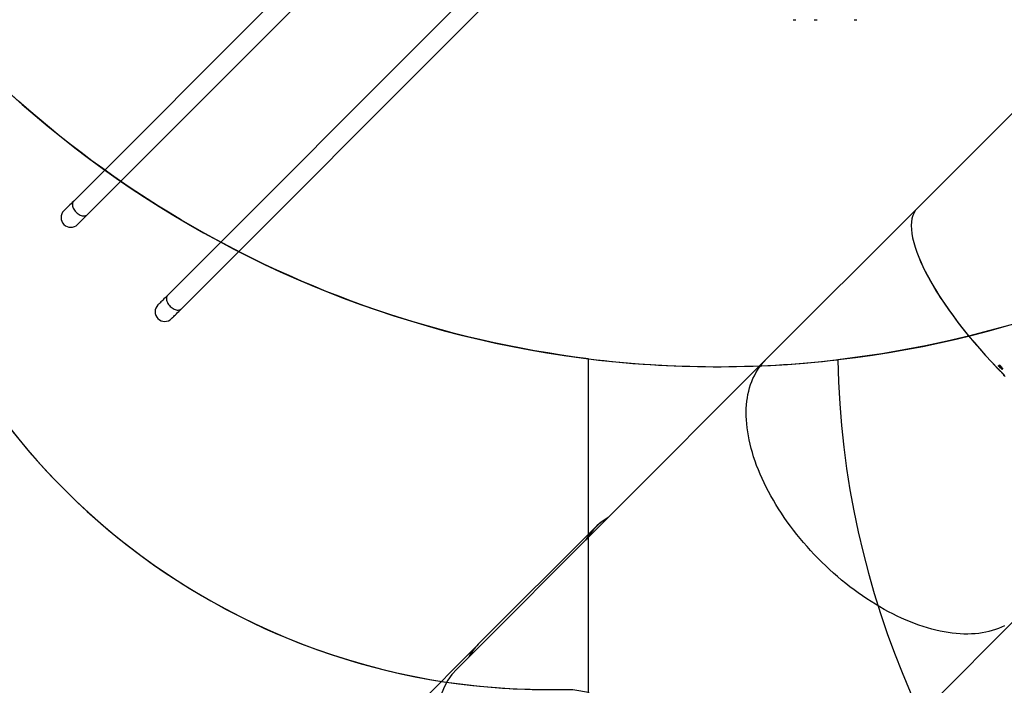
# Model space of a CAD drawing. Units: centimetres. Extents: x 4043 to 6716, y -1867 to -480.
# Drawn here: x 5356 to 5572, y -1363 to -1217 of the extents above; entities that cross this region are included whole.
import ezdxf

# ---------------------------------------------------------------- set-up
doc = ezdxf.new("R2010")
doc.units = ezdxf.units.CM
doc.layers.add('VP-DIM', color=7, linetype='Continuous')
doc.layers.add('VP-HIC', color=6, linetype='Continuous')
doc.layers.add('VP-EQ', color=7, linetype='Continuous', true_color=0x8a3492)
doc.dimstyles.new('Strefa', dxfattribs={"dimtxt": 14, "dimasz": 20, "dimexe": 20, "dimexo": 50, "dimgap": 20, "dimtad": 0, "dimdec": 0, "dimzin": 0, "dimdsep": 46, "dimtxsty": 'Standard', "dimcen": 0.09, "dimadec": 0, "dimazin": 0, "dimtfac": 1, "dimtdec": 4, "dimtofl": 0, "dimtmove": 0, "dimatfit": 3, "dimfxl": 70, "dimfxlon": 1, "dimtolj": 1, "dimtzin": 0, "dimarcsym": 0})

# ---------------------------------------------------------------- blocks, each defined once
blk = doc.blocks.new('*D30')
at = {"layer": 'Defpoints', "color": 0}
for p in [(6153.35, -632.6), (6153.35, -1150.82), (5100.77, -1706.38)]:
    blk.add_point(p, dxfattribs=at)
at = {"layer": 'VP-DIM', "color": 0, "lineweight": -2}
for p, q in [((5100.77, -732.6), (5100.77, -582.6)), ((6153.35, -732.6), (6153.35, -582.6)), ((5150.77, -632.6), (5650.43, -632.6)), ((6103.35, -632.6), (5817.1, -632.6))]:
    blk.add_line(p, q, dxfattribs=at)
at = {"layer": 'VP-DIM', "color": 0}
for points in [[(5150.77, -624.27), (5150.77, -640.93), (5100.77, -632.6)], [(6103.35, -640.93), (6103.35, -624.27), (6153.35, -632.6)]]:
    blk.add_solid(points, dxfattribs=at)
at = {"layer": 'VP-DIM', "color": 0, "insert": (5733.77, -632.6), "char_height": 40, "attachment_point": 5}
blk.add_mtext('\\A1;1055', dxfattribs=at)
blk = doc.blocks.new('*D32')
at = {"layer": 'Defpoints', "color": 0}
for p in [(5722.3, -970.63), (5160.71, -1766.7), (6529.19, -1766.7)]:
    blk.add_point(p, dxfattribs=at)
at = {"layer": 'VP-DIM', "color": 0, "lineweight": -2}
for p, q in [((6429.19, -970.63), (6579.19, -970.63)), ((6529.19, -1020.63), (6529.19, -1260.34)), ((6529.19, -1716.7), (6529.19, -1393.67)), ((6429.19, -1766.7), (6579.19, -1766.7))]:
    blk.add_line(p, q, dxfattribs=at)
at = {"layer": 'VP-DIM', "color": 0}
for points in [[(6537.52, -1020.63), (6520.85, -1020.63), (6529.19, -970.63)], [(6520.85, -1716.7), (6537.52, -1716.7), (6529.19, -1766.7)]]:
    blk.add_solid(points, dxfattribs=at)
at = {"layer": 'VP-DIM', "color": 0, "insert": (6529.19, -1327), "char_height": 40, "attachment_point": 5, "rotation": 90}
blk.add_mtext('\\A1;800', dxfattribs=at)
blk = doc.blocks.new('*D36')
at = {"layer": 'Defpoints', "color": 0}
for p in [(6355.35, -530.22), (6355.35, -1173.57), (5000.01, -1706.94)]:
    blk.add_point(p, dxfattribs=at)
at = {"layer": 'VP-DIM', "color": 0, "lineweight": -2}
for p, q in [((5000.01, -630.22), (5000.01, -480.22)), ((6355.35, -630.22), (6355.35, -480.22)), ((5050.01, -530.22), (5634.62, -530.22)), ((6305.35, -530.22), (5807.96, -530.22))]:
    blk.add_line(p, q, dxfattribs=at)
at = {"layer": 'VP-DIM', "color": 0}
for points in [[(5050.01, -521.88), (5050.01, -538.55), (5000.01, -530.22)], [(6305.35, -538.55), (6305.35, -521.88), (6355.35, -530.22)]]:
    blk.add_solid(points, dxfattribs=at)
at = {"layer": 'VP-DIM', "color": 0, "insert": (5721.29, -530.22), "char_height": 40, "attachment_point": 5}
blk.add_mtext('\\A1;1355', dxfattribs=at)
blk = doc.blocks.new('*D37')
at = {"layer": 'Defpoints', "color": 0}
for p in [(5534.28, -745.41), (5160.82, -1867.4), (6665.55, -1867.4)]:
    blk.add_point(p, dxfattribs=at)
at = {"layer": 'VP-DIM', "color": 0, "lineweight": -2}
for p, q in [((6565.55, -745.41), (6715.55, -745.41)), ((6665.55, -795.41), (6665.55, -1244.24)), ((6665.55, -1817.4), (6665.55, -1404.24)), ((6565.55, -1867.4), (6715.55, -1867.4))]:
    blk.add_line(p, q, dxfattribs=at)
at = {"layer": 'VP-DIM', "color": 0}
for points in [[(6673.88, -795.41), (6657.21, -795.41), (6665.55, -745.41)], [(6657.21, -1817.4), (6673.88, -1817.4), (6665.55, -1867.4)]]:
    blk.add_solid(points, dxfattribs=at)
at = {"layer": 'VP-DIM', "color": 0, "insert": (6665.55, -1324.24), "char_height": 40, "attachment_point": 5, "rotation": 90}
blk.add_mtext('\\A1;1122', dxfattribs=at)
blk = doc.blocks.new('3240')
at = {"color": 7, "linetype": 'Continuous', "lineweight": 25}
for p, q in [((15612.4, -385.4), (15092.5, -905.4)), ((16286.4, -835.7), (16455, -666.5)), ((15651.1, -1464), (16329.2, -785.9)), ((16024.6, -1097.3), (16282, -840.4)), ((15130.3, -1445.8), (15132.8, -1443.3)), ((15133, -1443.5), (15130.8, -1445.8)), ((15131.2, -1446.1), (15130.8, -1446.3)), ((15132.9, -1445.6), (15133.1, -1445.3)), ((15134.1, -1446.3), (15133.8, -1446.5)), ((15134.6, -1450), (15138.4, -1448.8)), ((15138.5, -1449.1), (15135.2, -1450.2)), ((15136.3, -1451.3), (15136.1, -1451.6)), ((15136.6, -1452.1), (15136.9, -1451.8)), ((15139.1, -1452.1), (15137.6, -1453.1)), ((15137.7, -1452.7), (15138.5, -1452.1)), ((15138.4, -1448.8), (15138.5, -1449.1)), ((15317.8, -1797.3), (15651.1, -1464)), ((16933.8, -1576.2), (16269.4, -2240.6)), ((16299.4, -2270.6), (16963.8, -1606.2)), ((17140.3, -1782.7), (16475.9, -2447.1)), ((14986.7, -2128.4), (15317.8, -1797.3)), ((16505.9, -2477), (17170.3, -1812.6)), ((15453.7, -2210.4), (15450.7, -2210.4)), ((15456.7, -2210.4), (15453.7, -2210.4)), ((15541.3, -2210.4), (15538.3, -2210.4)), ((15544.3, -2210.4), (15541.3, -2210.4)), ((15587.8, -2210.4), (15584.8, -2210.4)), ((15590.8, -2210.4), (15587.8, -2210.4))]:
    blk.add_line(p, q, dxfattribs=at)
at = {"color": 7, "linetype": 'Continuous', "lineweight": 25, "flags": 128}
for points in [[(15127, -880.6), (15133.3, -877.6), (15139.8, -874.8), (15146.6, -872.4), (15153.5, -870.2), (15160.7, -868.3), (15168, -866.6), (15175.5, -865.3), (15183.2, -864.2), (15191.1, -863.4), (15199.1, -862.9), (15207.3, -862.7), (15215.6, -862.8), (15224, -863.2), (15232.6, -863.8), (15241.3, -864.7), (15250.1, -866), (15259.1, -867.5), (15268.1, -869.2), (15277.2, -871.3), (15286.4, -873.6), (15295.7, -876.2), (15305, -879.1), (15314.5, -882.3), (15323.9, -885.7), (15333.4, -889.4), (15342.9, -893.3), (15352.5, -897.5), (15362.1, -902), (15371.7, -906.7), (15381.3, -911.7), (15390.8, -916.9), (15400.4, -922.3), (15409.9, -928), (15419.4, -933.9), (15428.9, -940), (15438.3, -946.4), (15447.6, -952.9), (15456.9, -959.7), (15466.1, -966.6), (15475.3, -973.8), (15484.3, -981.1), (15493.2, -988.6), (15502, -996.3), (15510.8, -1004.2), (15519.3, -1012.2), (15527.8, -1020.4), (15536.1, -1028.7), (15544.3, -1037.1), (15552.3, -1045.7), (15560.2, -1054.4), (15567.9, -1063.3), (15575.4, -1072.2), (15582.7, -1081.2), (15589.9, -1090.3), (15596.8, -1099.5), (15603.6, -1108.8), (15610.1, -1118.2), (15616.5, -1127.6), (15622.6, -1137.1), (15628.5, -1146.6), (15634.2, -1156.1), (15639.6, -1165.6), (15644.8, -1175.2), (15649.8, -1184.8), (15654.5, -1194.4), (15658.9, -1204), (15663.1, -1213.5), (15667.1, -1223.1), (15670.8, -1232.6), (15674.2, -1242), (15677.4, -1251.4), (15680.2, -1260.8), (15682.9, -1270.1), (15685.2, -1279.3), (15687.3, -1288.4), (15689, -1297.4), (15690.5, -1306.4), (15691.7, -1315.2), (15692.7, -1323.9), (15693.3, -1332.5), (15693.7, -1340.9), (15693.8, -1349.2), (15693.5, -1357.4), (15693, -1365.4), (15692.3, -1373.3), (15691.2, -1381), (15689.9, -1388.5), (15688.2, -1395.8), (15686.3, -1402.9), (15684.1, -1409.9), (15681.7, -1416.6), (15678.9, -1423.2), (15675.9, -1429.5), (15672.6, -1435.6), (15669.1, -1441.5), (15665.3, -1447.2), (15661.2, -1452.6), (15656.9, -1457.8), (15652.3, -1462.8), (15651.1, -1464)], [(15127, -880.6), (15133.3, -877.6), (15139.8, -874.8), (15146.6, -872.4), (15153.5, -870.2), (15160.7, -868.3), (15168, -866.6), (15175.5, -865.3), (15183.2, -864.2), (15191.1, -863.4), (15199.1, -862.9), (15207.3, -862.7), (15215.6, -862.8), (15224, -863.2), (15232.6, -863.8), (15241.3, -864.7), (15250.1, -866), (15259.1, -867.5), (15268.1, -869.2), (15277.2, -871.3), (15286.4, -873.6), (15295.7, -876.2), (15305, -879.1), (15314.5, -882.3), (15323.9, -885.7), (15333.4, -889.4), (15342.9, -893.3), (15352.5, -897.5), (15362.1, -902), (15371.7, -906.7), (15381.3, -911.7), (15390.8, -916.9), (15400.4, -922.3), (15409.9, -928), (15419.4, -933.9), (15428.9, -940), (15438.3, -946.4), (15447.6, -952.9), (15456.9, -959.7), (15466.1, -966.6), (15475.3, -973.8), (15484.3, -981.1), (15493.2, -988.6), (15502, -996.3), (15510.8, -1004.2), (15519.3, -1012.2), (15527.8, -1020.4), (15536.1, -1028.7), (15544.3, -1037.1), (15552.3, -1045.7), (15560.2, -1054.4), (15567.9, -1063.3), (15575.4, -1072.2), (15582.7, -1081.2), (15589.9, -1090.3), (15596.8, -1099.5), (15603.6, -1108.8), (15610.1, -1118.2), (15616.5, -1127.6), (15622.6, -1137.1), (15628.5, -1146.6), (15634.2, -1156.1), (15639.6, -1165.6), (15644.8, -1175.2), (15649.8, -1184.8), (15654.5, -1194.4), (15658.9, -1204), (15663.1, -1213.5), (15667.1, -1223.1), (15670.8, -1232.6), (15674.2, -1242), (15677.4, -1251.4), (15680.2, -1260.8), (15682.9, -1270.1), (15685.2, -1279.3), (15687.3, -1288.4), (15689, -1297.4), (15690.5, -1306.4), (15691.7, -1315.2), (15692.7, -1323.9), (15693.3, -1332.5), (15693.7, -1340.9), (15693.8, -1349.2), (15693.5, -1357.4), (15693, -1365.4), (15692.3, -1373.3), (15691.2, -1381), (15689.9, -1388.5), (15688.2, -1395.8), (15686.3, -1402.9), (15684.1, -1409.9), (15681.7, -1416.6), (15678.9, -1423.2), (15675.9, -1429.5), (15672.6, -1435.6), (15669.1, -1441.5), (15665.3, -1447.2), (15661.2, -1452.6), (15656.9, -1457.8), (15652.3, -1462.8), (15651.1, -1464)], [(15130.8, -1446.3), (15130.7, -1446.2), (15130.7, -1446.1), (15130.6, -1446.1), (15130.5, -1446), (15130.5, -1446), (15130.4, -1445.9), (15130.4, -1445.9), (15130.3, -1445.8)], [(15133.8, -1446.5), (15133.7, -1446.4), (15133.6, -1446.3), (15133.5, -1446.2), (15133.4, -1446), (15133.2, -1445.9), (15133.1, -1445.8), (15133, -1445.7), (15132.9, -1445.6)], [(15133.1, -1445.3), (15133.3, -1445.4), (15133.4, -1445.6), (15133.5, -1445.7), (15133.6, -1445.8), (15133.7, -1445.9), (15133.9, -1446), (15134, -1446.2), (15134.1, -1446.3)], [(15136.1, -1451.6), (15135.9, -1451.4), (15135.7, -1451.2), (15135.5, -1451), (15135.3, -1450.8), (15135.1, -1450.6), (15135, -1450.4), (15134.8, -1450.2), (15134.6, -1450)], [(15135.2, -1450.2), (15135.3, -1450.3), (15135.5, -1450.5), (15135.6, -1450.6), (15135.8, -1450.7), (15135.9, -1450.9), (15136.1, -1451), (15136.2, -1451.2), (15136.3, -1451.3)], [(15137.6, -1453.1), (15137.5, -1453), (15137.4, -1452.8), (15137.2, -1452.7), (15137.1, -1452.6), (15137, -1452.5), (15136.9, -1452.3), (15136.7, -1452.2), (15136.6, -1452.1)], [(15136.9, -1451.8), (15137, -1451.9), (15137.1, -1452), (15137.2, -1452.1), (15137.3, -1452.2), (15137.4, -1452.3), (15137.5, -1452.5), (15137.6, -1452.6), (15137.7, -1452.7)], [(16955.3, -1554.7), (16955.2, -1554.9), (16954.8, -1555.3), (16954.1, -1555.9), (16953.1, -1556.9), (16951.9, -1558.1), (16950.5, -1559.5), (16948.8, -1561.2), (16946.8, -1563.2), (16944.7, -1565.4), (16942.3, -1567.8), (16939.6, -1570.4), (16936.8, -1573.2), (16933.8, -1576.2)], [(16963.8, -1606.2), (16966.8, -1603.2), (16969.6, -1600.4), (16972.2, -1597.7), (16974.6, -1595.3), (16976.8, -1593.2), (16978.8, -1591.2), (16980.5, -1589.5), (16981.9, -1588.1), (16983.1, -1586.9), (16984.1, -1585.9), (16984.7, -1585.2), (16985.1, -1584.8), (16985.3, -1584.7)], [(17161.8, -1761.2), (17161.6, -1761.3), (17161.2, -1761.7), (17160.6, -1762.4), (17159.6, -1763.4), (17158.4, -1764.6), (17157, -1766), (17155.3, -1767.7), (17153.3, -1769.7), (17151.1, -1771.8), (17148.7, -1774.2), (17146.1, -1776.9), (17143.3, -1779.7), (17140.3, -1782.7)], [(17170.3, -1812.6), (17173.3, -1809.6), (17176.1, -1806.8), (17178.7, -1804.2), (17181.1, -1801.8), (17183.3, -1799.6), (17185.2, -1797.7), (17186.9, -1796), (17188.4, -1794.5), (17189.6, -1793.3), (17190.5, -1792.4), (17191.2, -1791.7), (17191.6, -1791.3), (17191.8, -1791.2)]]:
    blk.add_lwpolyline(points, dxfattribs=at)
at = {"color": 8, "linetype": 'Continuous', "lineweight": 25, "flags": 128}
for points in [[(16963.8, -1606.2), (16964.9, -1604.8), (16965.8, -1603.2), (16966.4, -1601.3), (16966.6, -1599.3), (16966.6, -1597.2), (16966.2, -1595), (16965.6, -1592.7), (16964.7, -1590.3), (16963.5, -1588), (16962, -1585.8), (16960.3, -1583.6), (16958.5, -1581.5), (16956.4, -1579.7), (16954.3, -1578), (16952, -1576.5), (16949.7, -1575.3), (16947.3, -1574.4), (16945, -1573.8), (16942.8, -1573.4), (16940.7, -1573.4), (16938.7, -1573.6), (16936.8, -1574.2), (16935.2, -1575.1), (16933.8, -1576.2)], [(17170.3, -1812.6), (17171.4, -1811.3), (17172.3, -1809.6), (17172.8, -1807.8), (17173.1, -1805.8), (17173.1, -1803.7), (17172.7, -1801.4), (17172.1, -1799.1), (17171.1, -1796.8), (17169.9, -1794.5), (17168.5, -1792.2), (17166.8, -1790.1), (17164.9, -1788), (17162.9, -1786.1), (17160.7, -1784.5), (17158.5, -1783), (17156.1, -1781.8), (17153.8, -1780.9), (17151.5, -1780.2), (17149.3, -1779.9), (17147.1, -1779.9), (17145.1, -1780.1), (17143.3, -1780.7), (17141.7, -1781.5), (17140.3, -1782.7)]]:
    blk.add_lwpolyline(points, dxfattribs=at)
at = {"color": 7, "linetype": 'Continuous', "lineweight": 25}
for centre, radius, start, end in [((14801.6, -1775.4), 465.8, 44.9669, 45.0331), ((15178.9, -1397.5), 65, 224.8384, 225.1154), ((15223.5, -1368), 118.3, 224.9086, 225.0606), ((16970.3, -1569.7), 21.2, 315, 135), ((17176.8, -1776.2), 21.2, 315, 135)]:
    blk.add_arc(centre, radius, start, end, dxfattribs=at)
for centre, major_axis, ratio, start_param, end_param in [((16010.5, -546), (337.6, -216.5), 0.585531, 6.155932, 9.297525), ((14922.4, -533.8), (359.7, 177.4), 0.534157, 3.030393, 5.759384), ((15962.5, -601.1), (336, -218.9), 0.555726, 6.165934, 6.327855), ((15785.9, -777.4), (-216.3, 337.7), 0.556398, 3.112219, 3.413579), ((15785.9, -777.4), (-218.2, 336.4), 0.556421, 3.139563, 3.415581), ((15038.4, -1518), (-279.3, 279.3), 0.315299, 3.141593, 4.712136), ((15038.4, -1518), (-279.3, 279.3), 0.315299, 3.141593, 4.708592)]:
    blk.add_ellipse(centre, major_axis=major_axis, ratio=ratio, start_param=start_param, end_param=end_param, dxfattribs=at)
for points, knots in [([(15125.5, -1428.9), (15125.5, -1428.9), (15125.6, -1428.8), (15125.8, -1428.6), (15126.2, -1428.6), (15126.7, -1428.6), (15127.1, -1428.8), (15127.4, -1429.1), (15127.7, -1429.5), (15127.9, -1430), (15127.9, -1430.4), (15127.8, -1430.8), (15127.6, -1431), (15127.6, -1431)], [0, 0, 0, 0, 0.00328, 0.1106279, 0.2179812, 0.3254051, 0.4327953, 0.4999877, 0.6073895, 0.7147617, 0.8221484, 0.9295296, 1, 1, 1, 1]), ([(15133.5, -1449.1), (15133.4, -1449), (15133.2, -1448.8), (15133.1, -1448.4), (15133.2, -1448), (15133.4, -1447.4), (15133.7, -1447.1), (15133.9, -1446.9)], [0, 0, 0, 0, 0.149665, 0.300012, 0.441054, 0.660988, 1, 1, 1, 1]), ([(15133.9, -1446.9), (15134.1, -1446.7), (15134.5, -1446.4), (15135, -1446.2), (15135.5, -1446.1), (15135.8, -1446.3), (15136, -1446.4), (15136.1, -1446.5)], [0, 0, 0, 0, 0.38116, 0.555545, 0.731335, 0.891798, 1, 1, 1, 1]), ([(15136.1, -1446.5), (15136.1, -1446.5), (15136.3, -1446.7), (15136.4, -1447.1), (15136.3, -1447.5), (15136.1, -1448), (15135.8, -1448.4), (15135.6, -1448.6)], [0, 0, 0, 0, 0.145213, 0.291167, 0.430177, 0.640377, 1, 1, 1, 1]), ([(15135.6, -1448.6), (15135.3, -1448.8), (15135, -1449.2), (15134.4, -1449.4), (15134, -1449.4), (15133.7, -1449.2), (15133.5, -1449.1), (15133.5, -1449.1)], [0, 0, 0, 0, 0.421545, 0.607939, 0.756578, 0.905443, 1, 1, 1, 1]), ([(15138.1, -1451.9), (15138.1, -1451.8), (15137.9, -1451.6), (15137.8, -1451.2), (15137.8, -1450.8), (15138, -1450.5), (15138.1, -1450.4), (15138.2, -1450.3)], [0, 0, 0, 0, 0.228283, 0.458684, 0.657344, 0.860758, 1, 1, 1, 1]), ([(15138.5, -1452.1), (15138.5, -1452.1), (15138.4, -1452.1), (15138.3, -1452), (15138.2, -1451.9), (15138.1, -1451.9)], [0, 0, 0, 0, 0.250424, 0.500603, 1, 1, 1, 1]), ([(15138.2, -1450.3), (15138.3, -1450.2), (15138.5, -1450), (15139, -1449.9), (15139.4, -1450), (15139.7, -1450.1), (15139.9, -1450.3), (15139.9, -1450.3)], [0, 0, 0, 0, 0.238437, 0.478595, 0.693538, 0.88195, 1, 1, 1, 1]), ([(15138.4, -1450.5), (15138.3, -1450.6), (15138.2, -1450.8), (15138.1, -1451.1), (15138.2, -1451.3), (15138.3, -1451.5), (15138.4, -1451.6), (15138.4, -1451.7)], [0, 0, 0, 0, 0.258301, 0.441704, 0.624444, 0.819174, 1, 1, 1, 1]), ([(15139.6, -1450.5), (15139.6, -1450.5), (15139.4, -1450.3), (15139.1, -1450.3), (15138.8, -1450.3), (15138.5, -1450.4), (15138.4, -1450.5), (15138.4, -1450.5)], [0, 0, 0, 0, 0.227188, 0.456355, 0.665702, 0.879503, 1, 1, 1, 1]), ([(15138.4, -1451.7), (15138.5, -1451.7), (15138.6, -1451.8), (15138.8, -1452), (15139, -1452.1), (15139.1, -1452.1)], [0, 0, 0, 0, 0.2503018, 0.5005653, 1, 1, 1, 1]), ([(15139.7, -1451.5), (15139.8, -1451.4), (15139.9, -1451.3), (15139.9, -1451), (15139.8, -1450.8), (15139.7, -1450.6), (15139.6, -1450.5)], [0, 0, 0, 0, 0.289844, 0.506781, 0.722792, 1, 1, 1, 1]), ([(15139.9, -1450.3), (15140, -1450.4), (15140.2, -1450.6), (15140.2, -1451), (15140.2, -1451.3), (15140.1, -1451.6), (15140, -1451.7), (15140, -1451.8)], [0, 0, 0, 0, 0.234934, 0.4720529, 0.681221, 0.912317, 1, 1, 1, 1])]:
    blk.add_open_spline(points, degree=3, knots=knots, dxfattribs=at)
blk = doc.blocks.new('3240 2D_')
at = {"layer": 'VP-EQ', "color": 0}
blk.add_lwpolyline([(5301.91, -898.66, 0.240199), (5240.02, -1020.05), (5240.02, -1087.07, 0.228657), (5296.68, -1204.49, 0.0852), (5325.54, -1246.25, 0.351572), (5471.97, -1363.73), (5477.6, -1363.73, 0.005862), (5481.07, -1364.32), (5481.07, -1378.59, 0.275097), (5570.02, -1528.03), (5570.02, -1697.76, 0.414214), (5670.02, -1797.76), (5717.32, -1797.76, 0.414214), (5817.32, -1697.76), (5817.32, -1527.98, 0.231798), (5903.94, -1406.02, 0.033922), (5929.57, -1403.57, 0.267259)], format="xyb", dxfattribs=at)
at = {"xscale": 0.1, "yscale": 0.1, "zscale": 0.1, "rotation": 180}
blk.add_blockref('3240', (7085.05, -1437.83), dxfattribs=at)

msp = doc.modelspace()

# ---------------------------------------------------------------- linework, layer by layer
at = {"layer": 'VP-HIC', "color": 5}
msp.add_lwpolyline([(5672.61, -1225.25), (5745.32, -1152.53, 0.57735), (5641.77, -766.06), (5594.07, -753.28, 0.294647), (5355.6, -830.01), (5319.52, -874.04, 0.241359), (5275.01, -1080.03), (5286.08, -1121.49, 0.577658)], format="xyb", close=True, dxfattribs=at)
at = {"layer": 'VP-HIC', "color": 2}
msp.add_lwpolyline([(5535.81, -1291.38, 0.408991), (5725.78, -1477.99), (5736.47, -1477.99, 0.198966), (5870.85, -1422.31), (5887.05, -1406.1), (5898.78, -1406.1, 0.040726), (5929.57, -1403.57, 0.392353), (6105.3, -1214.11), (6105.3, -1133.69, 0.376684), (5939.89, -945.29, 0.110392), (5901.43, -871.87, 0.265219), (5737.86, -778.54), (5676.78, -778.54, -0.524858), (5745.32, -1152.53), (5672.61, -1225.25, -0.169144)], format="xyb", close=True, dxfattribs=at)
at = {"layer": 'VP-HIC', "color": 4}
msp.add_lwpolyline([(5481.07, -1291.18, -0.208744), (5321.97, -1197.12), (5321.97, -1213.73, 0.414214), (5471.97, -1363.73), (5477.6, -1363.73, 0.005862), (5481.07, -1364.32)], format="xyb", close=True, dxfattribs=at)
at = {"layer": 'VP-HIC', "color": 3}
msp.add_lwpolyline([(5903.94, -1406.02, -0.367507), (5736.17, -1548.59), (5651.07, -1548.59, -0.414214), (5481.07, -1378.59), (5481.07, -1291.18, 0.059455), (5535.81, -1291.38), (5535.81, -1291.38, 0.408991), (5725.78, -1477.99), (5736.47, -1477.99, 0.198966), (5870.85, -1422.31), (5887.05, -1406.1), (5898.78, -1406.1, 0.006795)], format="xyb", close=True, dxfattribs=at)

# ---------------------------------------------------------------- block references
at = {"layer": 'VP-EQ', "color": 0}
msp.add_blockref('3240 2D_', (0, 0), dxfattribs=at)

# ---------------------------------------------------------------- dimensions: what is measured, and where the dimension line sits
at = {"layer": 'VP-DIM', "color": 0}
dim = msp.add_linear_dim(base=(6355.35, -530.22), p1=(5000.01, -1706.94), p2=(6355.35, -1173.57), dimstyle='Strefa', override={"dimtxt": 40, "dimasz": 50, "dimexe": 50, "dimexo": 80, "dimfxl": 100}, dxfattribs=at)
dim.commit()
dim.dimension.update_dxf_attribs({"geometry": '*D36', "text_midpoint": (5721.29, -530.22), "dimtype": 160})
dim = msp.add_linear_dim(base=(6153.35, -632.6), p1=(5100.77, -1706.38), p2=(6153.35, -1150.82), text='1055', dimstyle='Strefa', override={"dimtxt": 40, "dimasz": 50, "dimexe": 50, "dimexo": 80, "dimfxl": 100}, dxfattribs=at)
dim.commit()
dim.dimension.update_dxf_attribs({"geometry": '*D30', "text_midpoint": (5733.77, -632.6), "dimtype": 160})
dim = msp.add_linear_dim(base=(6665.55, -1867.4), p1=(5534.28, -745.41), p2=(5160.82, -1867.4), angle=90, dimstyle='Strefa', override={"dimtxt": 40, "dimasz": 50, "dimexe": 50, "dimexo": 80, "dimfxl": 100}, dxfattribs=at)
dim.commit()
dim.dimension.update_dxf_attribs({"geometry": '*D37', "text_midpoint": (6665.55, -1324.24), "dimtype": 160})
dim = msp.add_linear_dim(base=(6529.19, -1766.7), p1=(5722.3, -970.63), p2=(5160.71, -1766.7), angle=90, text='800', dimstyle='Strefa', override={"dimtxt": 40, "dimasz": 50, "dimexe": 50, "dimexo": 80, "dimfxl": 100}, dxfattribs=at)
dim.commit()
dim.dimension.update_dxf_attribs({"geometry": '*D32', "text_midpoint": (6529.19, -1327), "dimtype": 160})

doc.saveas('drawing.dxf')
